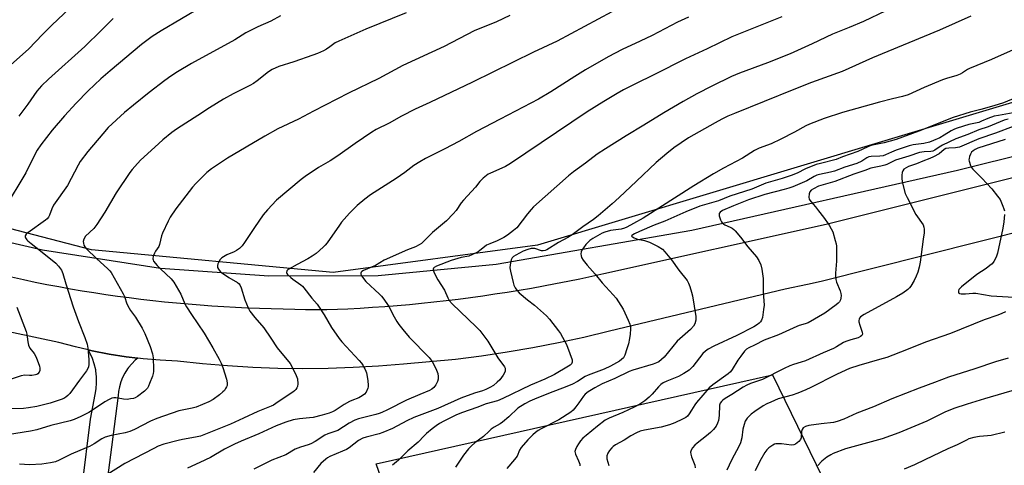
# Model space of a CAD drawing. Units: inches. Extents: x 1261771 to 1267771, y 593449 to 597450.
# Drawn here: x 1263514 to 1263911, y 594545 to 594725 of the extents above; entities that cross this region are included whole.
import ezdxf

# ---------------------------------------------------------------- set-up
doc = ezdxf.new("R2010")
doc.units = ezdxf.units.IN
doc.header["$MEASUREMENT"] = 0
for name, color, linetype in [('HYDRO-Canal', 164, 'Continuous'), ('NTRL-Farm Land', 3, 'Continuous'), ('NTRL-Trees', 3, 'Continuous'), ('TRANS-Road', 130, 'Continuous'), ('Undefined', 1, 'Continuous')]:
    doc.layers.add(name, color=color, linetype=linetype)

msp = doc.modelspace()

# ---------------------------------------------------------------- linework, layer by layer
at = {"layer": 'HYDRO-Canal'}
msp.add_lwpolyline([(1263285.97, 594755.82), (1263316.45, 594727.37), (1263339.31, 594710.36), (1263376.91, 594686.91), (1263423.16, 594662.48), (1263472.3, 594643.75), (1263522.82, 594631.99), (1263570.41, 594624.57), (1263614.15, 594621.5), (1263658.12, 594621.62), (1263705.7, 594626.21), (1263784.56, 594639.91), (1263891.66, 594664.17), (1264009.39, 594693.48), (1264136.22, 594727.59), (1264236.18, 594751.72), (1264353.13, 594780.3), (1264445.55, 594801.57), (1264550.67, 594825.27), (1264631.83, 594846.37), (1264736.19, 594875.05), (1264743.79, 594875.2)], dxfattribs=at)
at = {"layer": 'NTRL-Farm Land'}
msp.add_lwpolyline([(1263931.72, 594696.76), (1263722.33, 594633.92), (1263640.02, 594622.88), (1263542.67, 594632.06), (1263479.97, 594648.23), (1263404.77, 594685.71), (1263310.75, 594753.19), (1263288.76, 594769.52), (1263296.57, 594778.34), (1263289.76, 594782.83), (1263298.88, 594792.62), (1263301.11, 594793.19), (1263319.07, 594797.61), (1263323.21, 594801.16), (1263325.91, 594803.73), (1263340.1, 594833.04), (1263391.71, 594915.62), (1263475.39, 595056.3), (1263573.11, 595236.21), (1263638.36, 595359.44), (1263681.4, 595434.24), (1263732.65, 595502.06)], dxfattribs=at)
at = {"layer": 'NTRL-Trees'}
msp.add_lwpolyline([(1263509.67, 594370.05), (1263530.9, 594322.25), (1263570.03, 594286.79), (1263619.02, 594297.94), (1263666.4, 594332.03), (1263702.29, 594416.38), (1263657.42, 594545.62), (1263817.17, 594581.51), (1263905.31, 594400.49), (1263890.5, 594340.48), (1263894.55, 594270.58), (1263916.83, 594177.39)], dxfattribs=at)
at = {"layer": 'TRANS-Road'}
for points in [[(1263510.4, 594621.06), (1263515.13, 594619.99), (1263519.88, 594618.99), (1263524.65, 594618.05), (1263529.42, 594617.16), (1263534.13, 594616.32), (1263538.85, 594615.52), (1263543.58, 594614.76), (1263548.32, 594614.04), (1263553.05, 594613.36), (1263557.8, 594612.73), (1263562.55, 594612.13), (1263567.3, 594611.57), (1263572.06, 594611.06), (1263576.83, 594610.59), (1263581.6, 594610.15), (1263586.37, 594609.76), (1263591.15, 594609.42), (1263595.92, 594609.11), (1263600.7, 594608.84), (1263605.48, 594608.61), (1263610.27, 594608.43), (1263615.06, 594608.29), (1263619.84, 594608.18), (1263624.63, 594608.12), (1263628.9, 594607.97), (1263633.17, 594607.91), (1263637.43, 594607.92), (1263641.71, 594608.01), (1263645.98, 594608.19), (1263650.93, 594608.47), (1263655.88, 594608.8), (1263660.83, 594609.15), (1263665.78, 594609.56), (1263670.73, 594609.99), (1263675.67, 594610.48), (1263680.6, 594610.99), (1263685.54, 594611.56), (1263690.46, 594612.15), (1263695.39, 594612.79), (1263700.3, 594613.47), (1263705.21, 594614.19), (1263710.12, 594614.94), (1263715.02, 594615.74), (1263719.91, 594616.57), (1263724.8, 594617.45), (1263729.68, 594618.36), (1263734.55, 594619.31), (1263739.42, 594620.31), (1263744.27, 594621.34), (1263749.12, 594622.41), (1263838.69, 594642.38), (1263959.18, 594672.51)], [(1263942.99, 594645.97), (1263836.7, 594619.22), (1263831.22, 594618.02), (1263822.26, 594616.06), (1263751.36, 594599.13), (1263741.13, 594596.67), (1263730.85, 594594.44), (1263720.52, 594592.44), (1263710.15, 594590.66), (1263699.75, 594589.13), (1263689.3, 594587.82), (1263678.84, 594586.75), (1263668.35, 594585.91), (1263658.25, 594585.08), (1263648.12, 594584.49), (1263637.99, 594584.14), (1263627.85, 594584.03), (1263617.71, 594584.17), (1263607.58, 594584.55), (1263597.45, 594585.17), (1263587.35, 594586.03), (1263577.27, 594587.13), (1263570.34, 594587.44), (1263563.44, 594588.01), (1263561.27, 594588.27), (1263556.56, 594588.83), (1263549.71, 594589.91), (1263542.91, 594591.25), (1263541.28, 594591.63), (1263536.17, 594592.83), (1263529.49, 594594.67), (1263500.93, 594600.62)], [(1263538.8, 594536.48), (1263542.24, 594563.63), (1263544.04, 594573.59), (1263544.47, 594575.96), (1263544.67, 594578.37), (1263544.63, 594580.78), (1263544.36, 594583.18), (1263544.29, 594583.58), (1263543.74, 594585.94), (1263542.97, 594588.22), (1263541.97, 594590.42), (1263541.28, 594591.63), (1263542.91, 594591.25), (1263549.71, 594589.91), (1263556.56, 594588.83), (1263561.27, 594588.27), (1263560.22, 594587.43), (1263558.8, 594586.05), (1263557.52, 594584.53), (1263557.1, 594583.97), (1263556.03, 594582.3), (1263555.13, 594580.53), (1263554.41, 594578.68), (1263553.87, 594576.77), (1263553.52, 594574.82), (1263553.38, 594573.2), (1263550.62, 594552.4), (1263548.26, 594533.84)]]:
    msp.add_lwpolyline(points, dxfattribs=at)
at = {"layer": 'Undefined'}
for points, elevation in [([(1263587.12, 594730), (1263570.66, 594720.38), (1263567.03, 594718.04), (1263562.81, 594714.84), (1263550.08, 594704.18), (1263546.42, 594701.01), (1263541.32, 594696.19), (1263536.42, 594691.1), (1263531.76, 594686.01), (1263526.77, 594680.23), (1263522.22, 594674.34), (1263520.75, 594672.24), (1263519.87, 594670.76), (1263516.08, 594663.1), (1263507.41, 594648.47)], 724), ([(1263536.33, 594731.83), (1263526.59, 594722.63), (1263522.83, 594718.85), (1263517.31, 594713.13), (1263509.94, 594706.45)], 728), ([(1263862.76, 594728.45), (1263853.74, 594724.15), (1263848.01, 594721.7), (1263841.25, 594718.98), (1263833.09, 594715.04), (1263824.18, 594711.07), (1263815.14, 594707.39), (1263803.8, 594703.33), (1263800.6, 594701.98), (1263792.63, 594698.04), (1263786.64, 594694.92), (1263781.09, 594691.86), (1263773.29, 594687.24), (1263765.27, 594682.24), (1263758.16, 594678.03), (1263749.74, 594672.77), (1263746.4, 594670.56), (1263741.69, 594666.97), (1263736.87, 594663.52), (1263734.86, 594661.82), (1263720.76, 594649.38), (1263719.77, 594648.31), (1263718.29, 594646.49), (1263714.01, 594640.89), (1263712.74, 594639.75), (1263710.23, 594637.87), (1263708.75, 594636.98), (1263706.15, 594635.59), (1263703.17, 594634.45), (1263701.88, 594633.86), (1263700.96, 594633.24), (1263699.17, 594631.71), (1263698.53, 594631.25), (1263695.96, 594629.95), (1263694.7, 594629.5), (1263691.56, 594628.86), (1263687.59, 594627.63), (1263681.62, 594625.37), (1263680.74, 594624.9), (1263680.44, 594624.59), (1263680.33, 594624.2), (1263680.47, 594623.5), (1263680.78, 594622.74), (1263682.23, 594619.92), (1263684.94, 594615.76), (1263686.19, 594612.64), (1263686.8, 594611.56), (1263687.96, 594610.26), (1263697.73, 594600.91), (1263699.15, 594599.41), (1263702.37, 594595.19), (1263706.42, 594588.42), (1263709.07, 594584.77), (1263709.3, 594584.28), (1263709.4, 594583.84), (1263709.4, 594583.39), (1263709.3, 594582.91), (1263708.52, 594581.42), (1263707.2, 594579.54), (1263706.19, 594578.56), (1263704.64, 594577.33), (1263703.16, 594576.4), (1263701.61, 594575.59), (1263700.28, 594575.11), (1263696.96, 594574.17), (1263691.45, 594572.2), (1263682.26, 594567.94), (1263672.49, 594564.3), (1263669.72, 594563.01), (1263663.91, 594559.95), (1263660.09, 594558.25), (1263658.5, 594557.74), (1263653.27, 594556.46), (1263651.93, 594555.99), (1263650.29, 594555.01), (1263646.51, 594552.18), (1263645.39, 594551.46), (1263643.81, 594550.71), (1263638.68, 594548.6), (1263637.74, 594548.1), (1263637.02, 594547.59), (1263635.06, 594545.78), (1263632.08, 594542.15)], 710), ([(1263669.42, 594727.54), (1263653.24, 594721.07), (1263642.27, 594716.24), (1263640.87, 594715.51), (1263638.74, 594713.9), (1263637.34, 594712.97), (1263636.07, 594712.31), (1263633.68, 594711.26), (1263631.76, 594710.5), (1263624.17, 594707.79), (1263618.15, 594705.95), (1263615.44, 594704.71), (1263613.99, 594703.74), (1263609.38, 594700.17), (1263607.97, 594699.16), (1263606.49, 594698.33), (1263599.74, 594694.97), (1263595.76, 594692.78), (1263590.14, 594689.22), (1263585.49, 594686.15), (1263580.6, 594683.1), (1263576.91, 594680.66), (1263575.02, 594679.27), (1263571.39, 594676.33), (1263568.13, 594673.47), (1263562.42, 594668.12), (1263560.02, 594665.67), (1263558.94, 594664.4), (1263558.09, 594663.24), (1263552.61, 594654.97), (1263548.04, 594647.23), (1263544.81, 594642.28), (1263543.58, 594640.64), (1263540.19, 594637.46), (1263539.5, 594636.36), (1263539.27, 594635.4), (1263539.33, 594634.62), (1263539.54, 594633.86), (1263539.89, 594633.18), (1263540.54, 594632.35), (1263544.61, 594628.47), (1263549.23, 594624.37), (1263549.99, 594623.57), (1263550.49, 594622.86), (1263555.38, 594614.21), (1263555.85, 594613.17), (1263556.9, 594610.26), (1263557.79, 594608.5), (1263558.39, 594607.55), (1263560.36, 594604.85), (1263563.08, 594600.46), (1263564.08, 594598.29), (1263566.3, 594593.04), (1263567.14, 594590.04), (1263567.46, 594588.37), (1263567.66, 594583.79), (1263567.64, 594582.93), (1263567.52, 594582.09), (1263567.17, 594581), (1263566, 594578.03), (1263565.54, 594576.98), (1263565.12, 594576.24), (1263563.94, 594575.04), (1263561.17, 594572.81), (1263560.27, 594572.3), (1263559.52, 594572.03), (1263558.39, 594571.82), (1263556.96, 594571.67), (1263555.54, 594571.71), (1263553.33, 594572.22), (1263552.46, 594572.34), (1263551.59, 594572.35), (1263550.75, 594572.18), (1263549.71, 594571.68), (1263547.95, 594570.62), (1263544.27, 594568.13), (1263541.48, 594566.4), (1263538.25, 594564.76), (1263535.65, 594563.55), (1263534.05, 594563), (1263526.23, 594561.07), (1263520.54, 594559.4), (1263518, 594558.78), (1263508.76, 594557.32)], 720), ([(1263618.76, 594726.34), (1263614.95, 594724.23), (1263609.65, 594721.93), (1263604.87, 594719.53), (1263600.32, 594716.77), (1263582.87, 594707.16), (1263577.29, 594703.84), (1263574.6, 594702.06), (1263572.21, 594700.36), (1263565.9, 594695.51), (1263559.53, 594690.41), (1263555.87, 594687.34), (1263549.38, 594681.35), (1263547.15, 594678.85), (1263541.13, 594671.65), (1263538.1, 594667.61), (1263537.23, 594666.11), (1263532.89, 594657.96), (1263527.23, 594649.98), (1263526.55, 594648.51), (1263525.73, 594645.92), (1263525.31, 594645.19), (1263524.74, 594644.54), (1263524.07, 594643.99), (1263516.88, 594638.85), (1263516.26, 594638.29), (1263515.9, 594637.67), (1263515.89, 594637.24), (1263516.05, 594636.77), (1263516.48, 594636.09), (1263516.89, 594635.67), (1263518.29, 594634.51), (1263522.07, 594631.61), (1263528.17, 594626.58), (1263529.35, 594625.38), (1263530.45, 594623.74), (1263531.02, 594622.44), (1263532.22, 594618.22), (1263535.24, 594608.98), (1263537.32, 594603.06), (1263539.97, 594596.61), (1263540.82, 594594), (1263541.09, 594592.32), (1263541.53, 594587.73), (1263541.55, 594585.69), (1263541.45, 594584.85), (1263541.31, 594584.39), (1263540.64, 594583.2), (1263537.7, 594579.44), (1263533.88, 594574.08), (1263533.12, 594573.23), (1263532.21, 594572.5), (1263531.47, 594572.04), (1263530.39, 594571.57), (1263525.94, 594570.14), (1263520.63, 594568.79), (1263517.19, 594568.2), (1263515.17, 594567.93), (1263509.44, 594567.83)], 722), ([(1263551.27, 594725.33), (1263546.44, 594720.43), (1263539.91, 594714.07), (1263525.23, 594700.91), (1263522.44, 594698.21), (1263520.55, 594695.98), (1263516.94, 594690.78), (1263513.32, 594685.9)], 726), ([(1263711.29, 594726.58), (1263705.83, 594724.02), (1263696.92, 594720.36), (1263684.8, 594714.02), (1263668.14, 594706.31), (1263658.48, 594701.1), (1263646.14, 594695.23), (1263632.1, 594687.92), (1263626.05, 594684.69), (1263617.75, 594680.79), (1263612.41, 594677.79), (1263597.4, 594669), (1263590.94, 594664.64), (1263589.09, 594663.16), (1263584.66, 594658.74), (1263583.32, 594657.23), (1263576.62, 594648.57), (1263574.28, 594645.13), (1263573.45, 594643.58), (1263571.25, 594638.78), (1263570.87, 594637.69), (1263570.02, 594634.11), (1263569.68, 594633.36), (1263568.42, 594631.44), (1263568.02, 594630.69), (1263567.52, 594629.41), (1263567.34, 594628.39), (1263567.42, 594627.92), (1263567.65, 594627.46), (1263569.05, 594625.73), (1263570.43, 594624.28), (1263574.7, 594620.29), (1263575.8, 594618.93), (1263578.68, 594614.09), (1263580.26, 594610.25), (1263580.9, 594608.99), (1263582.86, 594605.86), (1263588.08, 594598.34), (1263591.55, 594592.49), (1263594.1, 594587.85), (1263594.84, 594586.33), (1263595.51, 594584.56), (1263597.05, 594579.84), (1263597.29, 594578.39), (1263597.25, 594577.26), (1263597.07, 594576.74), (1263596.67, 594575.99), (1263596.18, 594575.29), (1263595.58, 594574.65), (1263594.23, 594573.53), (1263591.63, 594571.65), (1263589.84, 594570.71), (1263584.8, 594568.58), (1263583.12, 594568.13), (1263577.79, 594567), (1263568.98, 594563.99), (1263566.38, 594562.85), (1263560, 594559.51), (1263558.11, 594558.72), (1263556.15, 594558.17), (1263550.47, 594557.11), (1263548.17, 594556.37), (1263546.82, 594555.7), (1263543.74, 594553.67), (1263541.77, 594552.65), (1263540.48, 594552.06), (1263534.38, 594549.61), (1263529.58, 594547.14), (1263528.03, 594546.52), (1263526.05, 594546.04), (1263522.58, 594545.49), (1263517.6, 594545.29), (1263513.57, 594545.56)], 718), ([(1263752.33, 594727.97), (1263730.32, 594716.11), (1263720.79, 594711.75), (1263696.23, 594699.7), (1263679.01, 594691.42), (1263673.07, 594688.69), (1263667.51, 594685.88), (1263662.54, 594683.13), (1263657.37, 594680.48), (1263655.61, 594679.4), (1263648.92, 594674.89), (1263641.89, 594669.96), (1263638.79, 594667.96), (1263634.11, 594665.19), (1263628.7, 594661.63), (1263627.07, 594660.37), (1263617.15, 594652.03), (1263613.55, 594648.13), (1263611.84, 594646.09), (1263608.25, 594640.99), (1263604.33, 594634.92), (1263603.28, 594633.55), (1263602.24, 594632.57), (1263601.1, 594631.71), (1263600.07, 594631.19), (1263597.1, 594629.92), (1263595.8, 594629.21), (1263595.08, 594628.71), (1263594.5, 594628.1), (1263593.88, 594627.14), (1263593.51, 594626.38), (1263593.33, 594625.61), (1263593.44, 594624.88), (1263593.75, 594624.18), (1263594.04, 594623.75), (1263594.63, 594623.15), (1263597.92, 594620.81), (1263601.42, 594618.77), (1263602.08, 594618.25), (1263602.38, 594617.9), (1263602.96, 594616.62), (1263604.43, 594611.87), (1263605.8, 594608.55), (1263606.49, 594607.23), (1263608.43, 594604.66), (1263612.11, 594600.53), (1263614.92, 594596.39), (1263617.44, 594592.42), (1263622.66, 594586.11), (1263623.52, 594584.63), (1263625.15, 594581.26), (1263625.59, 594579.92), (1263625.73, 594577.97), (1263625.6, 594576.88), (1263625.41, 594576.38), (1263625, 594575.69), (1263624.46, 594575.08), (1263623.77, 594574.55), (1263620.65, 594572.52), (1263616.97, 594569.97), (1263616, 594569.39), (1263615, 594568.91), (1263609.62, 594566.71), (1263603.83, 594564.15), (1263598.61, 594561.73), (1263587.85, 594557.32), (1263586.54, 594556.89), (1263584.57, 594556.38), (1263579.31, 594555.47), (1263577.57, 594555.08), (1263571.77, 594553.57), (1263569.54, 594552.77), (1263567.69, 594551.88), (1263556.08, 594545.75), (1263547.69, 594540.59)], 716), ([(1263783.27, 594725.86), (1263778.83, 594723.78), (1263768.55, 594718.5), (1263763.71, 594716.14), (1263756.52, 594712.8), (1263750.84, 594709.86), (1263741.74, 594704.61), (1263737.44, 594701.95), (1263727.77, 594695.74), (1263722.82, 594692.73), (1263707.28, 594684.76), (1263697.74, 594679.7), (1263690.74, 594675.64), (1263685.09, 594672.68), (1263677.25, 594668.8), (1263674.98, 594667.53), (1263672.55, 594666.02), (1263668.86, 594663.24), (1263665.36, 594660.82), (1263655.09, 594654.19), (1263652.83, 594652.49), (1263649.72, 594649.86), (1263646.62, 594646.81), (1263643.37, 594643.13), (1263642.52, 594642), (1263637.57, 594634.78), (1263636.84, 594633.85), (1263636.03, 594633.04), (1263633.21, 594630.56), (1263631.58, 594629.38), (1263629.84, 594628.34), (1263625.5, 594626.14), (1263622.12, 594624.24), (1263621.69, 594623.89), (1263621.38, 594623.49), (1263621.2, 594622.86), (1263621.35, 594622.44), (1263621.65, 594622.03), (1263622.89, 594620.84), (1263623.8, 594620.1), (1263626.97, 594617.89), (1263627.61, 594617.35), (1263628.2, 594616.7), (1263631.43, 594612.5), (1263633.52, 594610.02), (1263634.36, 594608.89), (1263636.39, 594605.79), (1263639.32, 594600.72), (1263642.43, 594596.26), (1263643.54, 594594.94), (1263650.55, 594587.33), (1263651.47, 594586.25), (1263651.95, 594585.53), (1263652.92, 594583.73), (1263653.44, 594582.38), (1263653.98, 594579.28), (1263654.19, 594577.31), (1263654.16, 594576.75), (1263654.02, 594576.2), (1263653.28, 594574.62), (1263652.59, 594573.73), (1263651.74, 594573.09), (1263650.33, 594572.31), (1263647.61, 594571.28), (1263646.54, 594570.76), (1263644.46, 594569.58), (1263640.78, 594567.2), (1263639.73, 594566.66), (1263638.38, 594566.12), (1263635.61, 594565.24), (1263631.91, 594564.41), (1263630.46, 594564.2), (1263626.48, 594563.84), (1263623.91, 594563.36), (1263620.9, 594562.45), (1263616.99, 594560.96), (1263610.05, 594557.83), (1263602.89, 594554.81), (1263600.23, 594553.61), (1263596.23, 594551.6), (1263590.52, 594548.22), (1263586.3, 594546.23), (1263581.24, 594543.97)], 714), ([(1263820.92, 594726.01), (1263800.75, 594717.91), (1263790.83, 594713.1), (1263782.07, 594709.08), (1263769.61, 594702.79), (1263761.56, 594698.88), (1263757.1, 594696.55), (1263754.49, 594695.09), (1263749.11, 594691.9), (1263742.44, 594687.72), (1263711.54, 594666.79), (1263709.49, 594665.64), (1263703.19, 594662.84), (1263702.47, 594662.48), (1263701.77, 594662.01), (1263700.43, 594660.86), (1263699.17, 594659.62), (1263697.34, 594657.22), (1263692.55, 594652.02), (1263691.67, 594650.91), (1263689.57, 594647.86), (1263688.43, 594646.52), (1263685.68, 594643.76), (1263680.09, 594638.96), (1263676.47, 594635.39), (1263675.57, 594634.61), (1263674.65, 594634.02), (1263673.17, 594633.25), (1263669.94, 594631.94), (1263660.64, 594627.77), (1263657.13, 594625.62), (1263652.19, 594623.71), (1263651.56, 594623.28), (1263651.31, 594622.94), (1263651.17, 594622.56), (1263651.19, 594622.12), (1263651.53, 594621.39), (1263652.2, 594620.42), (1263653.17, 594619.25), (1263658.72, 594614.17), (1263659.54, 594613.33), (1263660.08, 594612.65), (1263662.53, 594609.03), (1263664.08, 594605.85), (1263665.68, 594603.04), (1263666.5, 594601.85), (1263668.09, 594599.81), (1263670.71, 594596.73), (1263678.7, 594588.5), (1263679.95, 594586.92), (1263680.76, 594585.45), (1263681.69, 594583.4), (1263682.16, 594582.05), (1263682.35, 594580.96), (1263682.33, 594579.88), (1263682.09, 594578.82), (1263681.45, 594577.59), (1263680.59, 594576.5), (1263679.77, 594575.81), (1263678.79, 594575.23), (1263674.93, 594573.66), (1263669.64, 594571.32), (1263661.96, 594567.41), (1263659.6, 594566.34), (1263658.53, 594565.94), (1263657.22, 594565.55), (1263650.26, 594563.87), (1263648.73, 594563.31), (1263646.43, 594562.09), (1263641.85, 594559.13), (1263641.1, 594558.79), (1263637.91, 594557.72), (1263636.62, 594557.19), (1263632.76, 594554.71), (1263630.95, 594553.71), (1263629.88, 594553.28), (1263626.81, 594552.42), (1263625.73, 594552.04), (1263624.74, 594551.54), (1263620.94, 594549.31), (1263615.28, 594547.11), (1263607.98, 594543.45)], 712), ([(1263897.12, 594726.31), (1263884.44, 594720.63), (1263857.37, 594709.44), (1263845.19, 594703.93), (1263832.86, 594699.48), (1263825.72, 594696.72), (1263801.82, 594687.03), (1263799.15, 594685.87), (1263796.75, 594684.7), (1263794, 594683.24), (1263783.19, 594677.13), (1263777.32, 594673.09), (1263774.48, 594670.82), (1263770.26, 594667.22), (1263762.26, 594659.74), (1263755.37, 594653.12), (1263752.54, 594650.58), (1263746.87, 594645.7), (1263745.02, 594644.2), (1263740.71, 594641.22), (1263736.4, 594638.06), (1263734.62, 594636.97), (1263730.82, 594634.89), (1263726.14, 594632.04), (1263725.46, 594631.7), (1263724.72, 594631.54), (1263723.96, 594631.56), (1263721.25, 594632.48), (1263720.45, 594632.6), (1263719.89, 594632.56), (1263718.49, 594632.18), (1263716.56, 594631.44), (1263713.62, 594629.91), (1263712.67, 594629.32), (1263712.13, 594628.73), (1263711.79, 594627.95), (1263711.31, 594625.95), (1263711.23, 594624.79), (1263711.47, 594623.38), (1263712.54, 594618.86), (1263712.9, 594617.76), (1263713.4, 594616.71), (1263714.02, 594615.73), (1263715.03, 594614.69), (1263718.36, 594611.85), (1263721.22, 594609.7), (1263726.05, 594605.36), (1263727.23, 594604.04), (1263730.86, 594599.36), (1263731.66, 594598.2), (1263732.48, 594596.8), (1263733.95, 594594.02), (1263734.54, 594592.7), (1263736.31, 594587.68), (1263736.42, 594587.14), (1263736.41, 594586.63), (1263736.11, 594586.01), (1263735.56, 594585.47), (1263734.86, 594585), (1263729.22, 594581.66), (1263725.34, 594579.85), (1263719.55, 594577.46), (1263708.41, 594572), (1263706.26, 594571.12), (1263701.68, 594569.87), (1263697.9, 594568.37), (1263692.18, 594566.4), (1263689.8, 594565.37), (1263684.57, 594562.89), (1263682.91, 594561.92), (1263681.49, 594560.96), (1263679.88, 594559.75), (1263677.7, 594557.95), (1263676.66, 594556.99), (1263674.3, 594554.46), (1263670.17, 594550.92), (1263666.39, 594547.2), (1263663.99, 594545.06)], 708), ([(1263916.6, 594713.8), (1263905.36, 594708.8), (1263896.59, 594705.17), (1263895.78, 594704.74), (1263893.71, 594703.35), (1263892.76, 594702.87), (1263891.44, 594702.39), (1263887.24, 594701.18), (1263885.59, 594700.61), (1263878.32, 594697.48), (1263871.8, 594694.52), (1263869.56, 594693.82), (1263865.46, 594692.95), (1263860.27, 594691.58), (1263845.36, 594687.41), (1263837.96, 594684.99), (1263832.07, 594682.71), (1263830.56, 594681.98), (1263825.99, 594679.44), (1263820.5, 594676.58), (1263816.53, 594674.78), (1263811.8, 594673.03), (1263809.85, 594672.12), (1263805.05, 594668.99), (1263797.32, 594664.91), (1263793.32, 594662.61), (1263785.37, 594657.77), (1263765.04, 594644.81), (1263761.03, 594642.67), (1263758.46, 594641.13), (1263757.45, 594640.68), (1263756.12, 594640.29), (1263751.84, 594639.8), (1263749.57, 594639.15), (1263748.48, 594638.71), (1263747.45, 594638.17), (1263744.68, 594636.58), (1263743.48, 594635.76), (1263742.63, 594634.97), (1263741.9, 594634.13), (1263740.88, 594632.82), (1263740.31, 594631.9), (1263740.03, 594631.17), (1263739.92, 594630.41), (1263739.93, 594629.64), (1263740.13, 594628.88), (1263740.73, 594627.89), (1263742.39, 594625.75), (1263745.57, 594622.21), (1263748.39, 594618.71), (1263752.95, 594613.9), (1263754.06, 594612.56), (1263756.01, 594609.59), (1263756.91, 594608.06), (1263758.98, 594603.63), (1263759.61, 594602.03), (1263759.86, 594600.92), (1263759.9, 594600.06), (1263759.75, 594597.99), (1263759.52, 594596.25), (1263759.01, 594594.03), (1263758.41, 594592.04), (1263757.56, 594589.5), (1263757.05, 594588.47), (1263756.3, 594587.7), (1263755.42, 594587.04), (1263751.82, 594585.08), (1263749.29, 594583.91), (1263742.81, 594581.47), (1263741.66, 594580.84), (1263738.52, 594578.88), (1263736.55, 594577.84), (1263734.16, 594576.86), (1263726.83, 594574.08), (1263721.14, 594571.76), (1263719.27, 594570.94), (1263717.34, 594569.9), (1263714.51, 594568.1), (1263710.86, 594564.68), (1263708.24, 594562.41), (1263707.31, 594561.74), (1263704.98, 594560.44), (1263703.75, 594559.61), (1263702.84, 594558.86), (1263700.59, 594556.73), (1263697.12, 594554.08), (1263695.77, 594552.92), (1263694.6, 594551.65), (1263692.61, 594549.21), (1263689.32, 594544.36)], 706), ([(1263915.05, 594693.28), (1263910.19, 594691.33), (1263906.32, 594690.09), (1263901.16, 594688.62), (1263896.8, 594687.56), (1263889.99, 594685.43), (1263876.08, 594679.81), (1263866.98, 594676.56), (1263862.16, 594675.13), (1263858.07, 594674.39), (1263856.93, 594674.11), (1263855.57, 594673.59), (1263851.47, 594671.64), (1263845.39, 594669.51), (1263842.8, 594668.46), (1263836.4, 594666.88), (1263834.77, 594666.39), (1263830.45, 594664.7), (1263827.01, 594662.97), (1263824.58, 594662), (1263820.99, 594660.81), (1263814.45, 594658.85), (1263808.72, 594656.42), (1263799.9, 594653.62), (1263795.32, 594651.73), (1263789.66, 594650.21), (1263787.77, 594649.55), (1263782.12, 594647.3), (1263773.69, 594643.58), (1263769.43, 594641.91), (1263763.5, 594639.37), (1263761.5, 594638.46), (1263760.47, 594637.82), (1263760.33, 594637.57), (1263760.38, 594637.44), (1263760.64, 594637.2), (1263761.3, 594636.84), (1263762.64, 594636.33), (1263765.54, 594635.74), (1263767.48, 594635.09), (1263771.06, 594633.3), (1263772.71, 594632.24), (1263773.73, 594631.23), (1263776.37, 594627.98), (1263779.38, 594623.73), (1263782.72, 594619.57), (1263783.29, 594618.54), (1263783.81, 594617.15), (1263784.52, 594614.88), (1263784.83, 594613.44), (1263786.27, 594605.06), (1263786.23, 594603.68), (1263785.83, 594602.13), (1263785.23, 594601.19), (1263784, 594599.9), (1263778.73, 594595.15), (1263773.41, 594588.71), (1263772.38, 594587.72), (1263771.25, 594586.83), (1263770.37, 594586.35), (1263769.02, 594585.86), (1263760.88, 594583.44), (1263759.31, 594582.89), (1263753.52, 594580.1), (1263748.43, 594577.95), (1263745.46, 594576.34), (1263742.79, 594574.75), (1263741.58, 594573.8), (1263740.92, 594573.02), (1263739.11, 594570.32), (1263737.86, 594568.67), (1263736.73, 594567.32), (1263735.87, 594566.56), (1263730.94, 594563.48), (1263723.88, 594559.78), (1263722.66, 594559.08), (1263721.61, 594558.35), (1263720.57, 594557.4), (1263718.55, 594555.3), (1263715.83, 594552.25), (1263715.09, 594551.11), (1263714.18, 594548.78), (1263713.16, 594547.37), (1263710.04, 594543.84)], 704), ([(1263914.18, 594687.25), (1263908.23, 594686.23), (1263906.53, 594685.88), (1263903.87, 594684.96), (1263901.34, 594683.84), (1263900.25, 594683.43), (1263896.22, 594682.53), (1263891.59, 594681.12), (1263890.54, 594680.72), (1263889.09, 594680), (1263886.32, 594678.21), (1263884.51, 594677.19), (1263882.05, 594676.08), (1263880.39, 594675.45), (1263878.17, 594674.94), (1263873.85, 594674.3), (1263872.21, 594673.89), (1263866.97, 594672.21), (1263865.12, 594671.46), (1263862.73, 594670.3), (1263861.76, 594669.95), (1263860.34, 594669.75), (1263856.94, 594669.7), (1263856.01, 594669.53), (1263855.13, 594669.09), (1263853.18, 594667.83), (1263851.12, 594666.89), (1263846.33, 594665.38), (1263842.17, 594663.7), (1263840.52, 594663.28), (1263836.04, 594662.37), (1263834.94, 594662.06), (1263833.94, 594661.59), (1263830.91, 594659.82), (1263825.35, 594657.46), (1263823.74, 594656.89), (1263821.81, 594656.33), (1263813.99, 594654.34), (1263807.46, 594652.14), (1263801.38, 594649.76), (1263797.02, 594647.81), (1263796.01, 594647.17), (1263795.64, 594646.68), (1263795.58, 594646.23), (1263795.65, 594645.72), (1263796.16, 594644.12), (1263796.52, 594643.35), (1263796.83, 594642.9), (1263797.44, 594642.33), (1263797.91, 594642.03), (1263800.08, 594641.15), (1263800.81, 594640.77), (1263801.48, 594640.24), (1263802.11, 594639.61), (1263804.23, 594637.12), (1263807.19, 594633.21), (1263810.71, 594629.15), (1263811.61, 594627.73), (1263812.45, 594625.96), (1263812.86, 594624.25), (1263813.34, 594620.39), (1263813.35, 594614.95), (1263813.73, 594609.73), (1263813.54, 594607.98), (1263813.02, 594604.76), (1263812.69, 594603.66), (1263812.27, 594602.97), (1263811.72, 594602.38), (1263811.08, 594601.86), (1263809.55, 594600.93), (1263802.69, 594597.42), (1263793.43, 594593.19), (1263791.16, 594591.93), (1263790.05, 594591.11), (1263789.06, 594590.15), (1263784.98, 594584.92), (1263784.22, 594584.07), (1263783.56, 594583.51), (1263781.31, 594582.08), (1263779.26, 594580.9), (1263774.5, 594579.03), (1263773.03, 594578.28), (1263772.16, 594577.61), (1263771.15, 594576.66), (1263768.62, 594573.77), (1263767.4, 594572.55), (1263765.66, 594571.06), (1263763.66, 594569.69), (1263761.39, 594568.49), (1263756.79, 594566.43), (1263751.28, 594564.11), (1263749.68, 594563.28), (1263746.55, 594560.91), (1263742.01, 594557.14), (1263740.67, 594555.98), (1263739.72, 594554.93), (1263738.86, 594553.73), (1263738.26, 594552.7), (1263737.65, 594551.38), (1263737.48, 594550.58), (1263737.72, 594549.54), (1263738.93, 594546.89), (1263739.42, 594545.49), (1263739.5, 594544.92)], 702), ([(1263912.06, 594684.65), (1263910.53, 594684.34), (1263904.09, 594681.63), (1263900.28, 594680.38), (1263895.79, 594678.52), (1263891, 594676.76), (1263885.59, 594674.2), (1263884.31, 594673.44), (1263882.56, 594672.18), (1263881.73, 594671.77), (1263881, 594671.64), (1263878.26, 594671.52), (1263876.35, 594671.2), (1263872.03, 594669.73), (1263866.69, 594668.12), (1263863.18, 594666.45), (1263862.39, 594666.15), (1263860.75, 594665.75), (1263856.82, 594664.99), (1263854.34, 594664.04), (1263849.96, 594662.56), (1263842.21, 594659.6), (1263835.72, 594657.64), (1263833.64, 594656.67), (1263832.68, 594656.06), (1263832.16, 594655.45), (1263831.9, 594654.65), (1263831.76, 594653.22), (1263831.94, 594652.43), (1263832.55, 594651.53), (1263834.43, 594649.4), (1263835.71, 594647.77), (1263837.64, 594645.18), (1263839.93, 594641.91), (1263840.79, 594640.45), (1263841.43, 594639.19), (1263842.43, 594635.8), (1263842.76, 594634.37), (1263842.86, 594633.51), (1263842.96, 594629.5), (1263842.9, 594627.49), (1263842.49, 594622.6), (1263842.47, 594621.17), (1263842.62, 594620.04), (1263842.9, 594618.95), (1263844.39, 594615.52), (1263844.72, 594614.44), (1263844.78, 594613.63), (1263844.7, 594612.55), (1263844.53, 594611.77), (1263844.19, 594611.07), (1263843.63, 594610.48), (1263842.75, 594609.76), (1263838.22, 594606.45), (1263831.48, 594602.6), (1263830.34, 594602.13), (1263827.9, 594601.47), (1263826.88, 594601.12), (1263819.51, 594597.69), (1263813.79, 594595.6), (1263809.8, 594593.53), (1263807.59, 594592.48), (1263806.62, 594591.91), (1263805.81, 594591.15), (1263804.29, 594589.08), (1263803.16, 594587.42), (1263800.89, 594583.74), (1263800.22, 594582.82), (1263799.24, 594581.94), (1263793, 594577.48), (1263791.65, 594576.28), (1263786.43, 594570.34), (1263785.78, 594569.41), (1263784.51, 594567.26), (1263783.55, 594565.79), (1263782.82, 594564.89), (1263782.16, 594564.37), (1263780.88, 594563.7), (1263777.69, 594562.23), (1263775.53, 594561.4), (1263772.21, 594560.52), (1263765.51, 594559.31), (1263763.83, 594558.86), (1263762.27, 594558.13), (1263760, 594556.91), (1263757.33, 594555.2), (1263753.87, 594553.35), (1263752.93, 594552.72), (1263752.29, 594552.17), (1263751.4, 594551.1), (1263750.68, 594549.94), (1263750.4, 594548.95), (1263750.4, 594547.66), (1263750.71, 594546.33), (1263751.14, 594545.01)], 700), ([(1263914.07, 594681.78), (1263906.99, 594679.06), (1263900.33, 594676.74), (1263892.44, 594673.4), (1263890.85, 594673.08), (1263888.18, 594673.07), (1263887.04, 594672.87), (1263886.31, 594672.45), (1263884.3, 594670.75), (1263882.08, 594669.51), (1263880.55, 594668.81), (1263877.72, 594667.82), (1263875.21, 594666.71), (1263871.88, 594665.57), (1263870.97, 594665.1), (1263870.12, 594664.48), (1263869.64, 594663.9), (1263869.39, 594663.16), (1263869.25, 594662.05), (1263869.23, 594660.62), (1263869.52, 594658.92), (1263870.64, 594654.74), (1263871.35, 594653.13), (1263874.93, 594646.3), (1263875.53, 594645.3), (1263877.21, 594643.02), (1263877.8, 594642.07), (1263878.16, 594641.08), (1263878.28, 594640.3), (1263878.21, 594638.9), (1263877.91, 594636.36), (1263876.64, 594627.03), (1263876.26, 594625.02), (1263875.73, 594623.04), (1263875.08, 594621.42), (1263874.2, 594619.57), (1263872.85, 594617.31), (1263872.33, 594616.62), (1263871.73, 594616.04), (1263869.68, 594614.54), (1263867.07, 594613.03), (1263854.11, 594605.97), (1263852.65, 594604.99), (1263852.19, 594604.43), (1263852, 594604), (1263851.93, 594603.49), (1263851.96, 594602.94), (1263852.27, 594601.55), (1263853.27, 594598.8), (1263853.38, 594598.04), (1263853.14, 594597.44), (1263852.62, 594596.97), (1263851.67, 594596.56), (1263848.64, 594595.71), (1263846.72, 594595.06), (1263845.71, 594594.55), (1263842.86, 594592.83), (1263841.65, 594592.22), (1263837.49, 594590.47), (1263830.38, 594587.27), (1263828.72, 594586.65), (1263825.6, 594585.74), (1263824.06, 594585.17), (1263821.78, 594584.14), (1263813.05, 594579.74), (1263808.3, 594578.01), (1263806.77, 594577.36), (1263805.28, 594576.58), (1263800.77, 594573.68), (1263797.99, 594572), (1263797.1, 594571.39), (1263796.51, 594570.86), (1263796.04, 594570.15), (1263795.81, 594569.37), (1263795.59, 594565.11), (1263795.34, 594563.08), (1263795.01, 594562.02), (1263794.37, 594560.8), (1263793.39, 594559.49), (1263792.12, 594558.25), (1263790.52, 594556.91), (1263786.75, 594554.03), (1263785.85, 594553.24), (1263784.85, 594552.14), (1263784.28, 594551.13), (1263784.08, 594550.31), (1263784.15, 594549.5), (1263784.47, 594548.43), (1263785.59, 594545.85), (1263785.79, 594545.06), (1263785.95, 594543.99)], 698), ([(1263910.95, 594676.54), (1263899.93, 594672.95), (1263898.84, 594672.48), (1263897.99, 594671.94), (1263897.4, 594671.33), (1263896.97, 594670.64), (1263896.53, 594669.62), (1263896.33, 594668.83), (1263896.31, 594668.28), (1263896.39, 594667.72), (1263896.94, 594666.03), (1263897.33, 594665.24), (1263897.85, 594664.56), (1263901.55, 594660.89), (1263905.49, 594656.59), (1263907.84, 594653.66), (1263908.83, 594652.25), (1263910, 594649.61), (1263910.4, 594648.52), (1263910.6, 594647.69)], 696), ([(1263910.61, 594646.26), (1263910.35, 594643.34), (1263909.96, 594640.74), (1263907.78, 594630.64), (1263907.23, 594628.99), (1263906.29, 594627.27), (1263905.61, 594626.41), (1263904.78, 594625.68), (1263903.2, 594624.53), (1263899.46, 594622.11), (1263893.34, 594617.13), (1263892.71, 594616.55), (1263892.21, 594615.94), (1263892.03, 594615.5), (1263892.06, 594614.85), (1263892.26, 594614.52), (1263892.44, 594614.4), (1263893.16, 594614.23), (1263894.91, 594614.23), (1263897.87, 594614.52), (1263899.03, 594614.54), (1263905.3, 594613.47), (1263914.46, 594612.84)], 696), ([(1263512.46, 594608.88), (1263516.28, 594599.07), (1263516.53, 594597.97), (1263516.88, 594594.88), (1263517.2, 594593.53), (1263517.81, 594592.33), (1263519.43, 594590.12), (1263520.16, 594588.92), (1263520.74, 594587.57), (1263521.61, 594585.03), (1263521.8, 594584.19), (1263521.79, 594583.37), (1263521.49, 594582.6), (1263520.97, 594581.99), (1263520.51, 594581.74), (1263519.97, 594581.57), (1263518.54, 594581.33), (1263517.66, 594581.29), (1263515.67, 594581.41), (1263514.31, 594581.23), (1263504.43, 594577.89)], 724), ([(1263911.04, 594606.95), (1263909.56, 594606.25), (1263908, 594605.64), (1263902.45, 594603.74), (1263888.87, 594598.28), (1263878.74, 594594.72), (1263871.19, 594591.61), (1263863.24, 594588.61), (1263860.29, 594587.69), (1263851.86, 594585.37), (1263848.21, 594584.09), (1263843.15, 594581.81), (1263832.56, 594576.42), (1263830.55, 594575.5), (1263827.36, 594574.19), (1263825.01, 594573.34), (1263819.39, 594571.88), (1263816.42, 594570.6), (1263814.83, 594569.84), (1263813.39, 594569.01), (1263809.93, 594566.83), (1263808.53, 594565.76), (1263806.93, 594564.08), (1263806.14, 594562.91), (1263805.68, 594561.59), (1263805.2, 594559.67), (1263804.82, 594556.2), (1263804.28, 594554.14), (1263803.69, 594552.89), (1263800.53, 594547.16), (1263798.74, 594543.15)], 696), ([(1263912.17, 594588.31), (1263907.01, 594586.77), (1263898.66, 594583.99), (1263888, 594580.57), (1263882.47, 594578.46), (1263876.2, 594576.2), (1263865.2, 594571.89), (1263857.78, 594568.61), (1263851.15, 594566.12), (1263845.92, 594563.71), (1263843.23, 594562.68), (1263841.77, 594562.31), (1263836.7, 594561.82), (1263831.78, 594561.08), (1263830.39, 594560.73), (1263829.51, 594560.2), (1263829.06, 594559.56), (1263828.86, 594558.76), (1263828.68, 594556.2), (1263828.4, 594555.46), (1263827.69, 594554.66), (1263826.39, 594553.65), (1263825.67, 594553.31), (1263824.83, 594553.23), (1263820.7, 594553.7), (1263818.48, 594553.68), (1263817.95, 594553.58), (1263817.21, 594553.24), (1263815.63, 594552.11), (1263814.89, 594551.34), (1263814.09, 594550.27), (1263812.05, 594546.72), (1263810.17, 594542.9)], 694), ([(1263915.9, 594575.85), (1263902.54, 594571.94), (1263895.63, 594569.69), (1263890.21, 594568.02), (1263886.57, 594566.57), (1263879.37, 594562.88), (1263868.08, 594558.12), (1263861.32, 594555.78), (1263846.56, 594551.65), (1263841.63, 594549.81), (1263840.59, 594549.27), (1263839.08, 594548.33), (1263837.03, 594546.7), (1263835.39, 594545.03)], 692), ([(1263910.83, 594558.46), (1263905.24, 594557.1), (1263903.83, 594556.91), (1263900.51, 594556.74), (1263898.26, 594556.25), (1263896.32, 594555.72), (1263895.27, 594555.26), (1263891.57, 594553.33), (1263887.85, 594551.7), (1263878.48, 594547.33), (1263874.3, 594545.29), (1263870.21, 594543.47)], 690)]:
    msp.add_lwpolyline(points, dxfattribs=dict(at, elevation=elevation))

doc.saveas('drawing.dxf')
